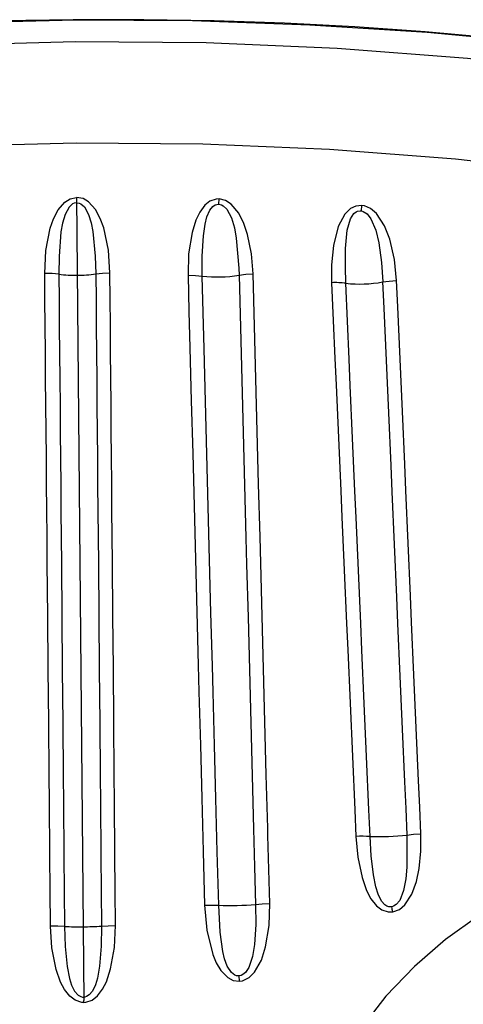
# Model space of a CAD drawing. Units: millimetres. Extents: x -6000 to 3000, y -1937 to 2518.
# Drawn here: x -3626 to -3522, y 193 to 424 of the extents above; entities that cross this region are included whole.
import ezdxf

# ---------------------------------------------------------------- set-up
doc = ezdxf.new("R2010")
doc.units = ezdxf.units.MM

msp = doc.modelspace()

# ---------------------------------------------------------------- linework, layer by layer
at = {"color": 7, "linetype": 'Continuous', "lineweight": 25}
for p, q in [((-3612.8, 382.71), (-3611.15, 194.32)), ((-3612.78, 381.46), (-3612.79, 381.46)), ((-3612.78, 381.46), (-3612.78, 381.46)), ((-3579.44, 381.11), (-3579.4, 382.36)), ((-3546, 379.56), (-3545.89, 380.81)), ((-3574.6, 198.87), (-3574.7, 200.1)), ((-3611.15, 193.87), (-3611.15, 194.32))]:
    msp.add_line(p, q, dxfattribs=at)
at = {"color": 7, "linetype": 'Continuous', "lineweight": 25, "flags": 128}
for points in [[(-3392.85, 399.89), (-3420.32, 405.92), (-3448, 411.1), (-3475.86, 415.42), (-3503.15, 418.8), (-3530.56, 421.38), (-3558.07, 423.15), (-3585.61, 424.12), (-3613.16, 424.28), (-3643.86, 423.51), (-3674.55, 421.74), (-3705.16, 418.97), (-3735.63, 415.2), (-3765.9, 410.43), (-3788.41, 406.2), (-3810.79, 401.41), (-3833.01, 396.05)], [(-3392.51, 400.02), (-3401.2, 402.05), (-3417.14, 405.48), (-3433.22, 408.64), (-3449.24, 411.48), (-3465.41, 414.06), (-3481.7, 416.35), (-3498.1, 418.37), (-3514.56, 420.1), (-3531.07, 421.55), (-3547.58, 422.7), (-3564.08, 423.56), (-3580.54, 424.13), (-3597.01, 424.41), (-3613.64, 424.4), (-3630.23, 424.11)], [(-3836.22, 389.07), (-3803.04, 397.27), (-3769.54, 404.18), (-3738.56, 409.39), (-3707.36, 413.5), (-3676.01, 416.53), (-3644.57, 418.45), (-3613.11, 419.28), (-3582.41, 419.02), (-3551.72, 417.72), (-3521.12, 415.38), (-3487.9, 411.63), (-3454.85, 406.64), (-3422.02, 400.42), (-3389.51, 392.97)], [(-3396.5, 369.73), (-3427.97, 377.01), (-3459.74, 383.1), (-3491.74, 387.99), (-3523.9, 391.66), (-3553.51, 393.95), (-3583.2, 395.23), (-3612.91, 395.48), (-3643.35, 394.68), (-3673.77, 392.79), (-3704.1, 389.84), (-3734.29, 385.81), (-3764.27, 380.73), (-3796.71, 373.97), (-3828.83, 365.96)], [(-3620.28, 364.91), (-3620.03, 370.25), (-3619.01, 375.5), (-3618.24, 377.71), (-3617.16, 379.78), (-3615.56, 381.64), (-3614.28, 382.42), (-3612.8, 382.71)], [(-3612.79, 381.46), (-3613.4, 381.36), (-3613.77, 381.18), (-3614.57, 380.45), (-3615.53, 378.69), (-3616.12, 376.7), (-3616.47, 374.65), (-3616.92, 368.86), (-3616.97, 364.69), (-3616.97, 364.69)], [(-3605, 365.04), (-3605.35, 370.38), (-3606.45, 375.61), (-3607.26, 377.8), (-3608.38, 379.86), (-3610.01, 381.68), (-3611.3, 382.44), (-3612.8, 382.71)], [(-3612.79, 381.46), (-3612.79, 381.62), (-3612.79, 381.78), (-3612.79, 381.94), (-3612.79, 382.09), (-3612.79, 382.25), (-3612.79, 382.4), (-3612.79, 382.56), (-3612.8, 382.71)], [(-3612.78, 381.46), (-3612.78, 381.62), (-3612.78, 381.78), (-3612.78, 381.94), (-3612.79, 382.09), (-3612.79, 382.25), (-3612.79, 382.4), (-3612.79, 382.56), (-3612.8, 382.71)], [(-3612.78, 381.46), (-3612.17, 381.37), (-3611.79, 381.2), (-3610.98, 380.48), (-3609.99, 378.74), (-3609.36, 376.76), (-3608.98, 374.72), (-3608.43, 368.93), (-3608.31, 364.77), (-3608.31, 364.77)], [(-3579.4, 382.36), (-3580.11, 382.32), (-3581.55, 381.81), (-3582.73, 380.88), (-3583.94, 379.26), (-3584.82, 377.42), (-3585.74, 374.48), (-3586.53, 369.5), (-3586.68, 364.46)], [(-3583.36, 364.28), (-3583.36, 364.28), (-3583.36, 368.97), (-3583.06, 373.68), (-3582.66, 376.47), (-3582.25, 378.16), (-3581.56, 379.73), (-3580.85, 380.6), (-3580.29, 380.96), (-3579.92, 381.07), (-3579.44, 381.11)], [(-3579.44, 381.11), (-3578.85, 380.97), (-3578.42, 380.74), (-3577.58, 379.93), (-3576.5, 377.9), (-3575.81, 375.57), (-3575.38, 373.17), (-3574.76, 366.12), (-3574.7, 364.48), (-3574.7, 364.48)], [(-3571.41, 364.79), (-3571.77, 369.45), (-3572.69, 374.04), (-3573.55, 376.6), (-3574.77, 379.01), (-3576.54, 381.14), (-3577.86, 381.99), (-3579.4, 382.36)], [(-3545.89, 380.81), (-3547.3, 380.68), (-3548.58, 380.09), (-3549.93, 378.78), (-3551.46, 375.9), (-3552.59, 371.47), (-3553, 366.89), (-3552.99, 362.71)], [(-3549.66, 362.56), (-3549.66, 362.56), (-3549.77, 366.5), (-3549.75, 370.76), (-3549.32, 375), (-3548.56, 377.7), (-3547.78, 378.91), (-3547.22, 379.33), (-3546.96, 379.46), (-3546.33, 379.58), (-3546, 379.56)], [(-3546, 379.56), (-3545.61, 379.45), (-3544.68, 378.85), (-3543.77, 377.71), (-3542.62, 375.01), (-3541.92, 372.03), (-3541.31, 367.46), (-3541.01, 362.88), (-3541.01, 362.88)], [(-3537.74, 363.23), (-3538.22, 368.13), (-3539.33, 372.94), (-3540.58, 376.08), (-3542.49, 378.91), (-3543.89, 380.09), (-3545.29, 380.71), (-3545.89, 380.81)], [(-3608.3, 364.77), (-3606.76, 364.97), (-3605, 365.04)], [(-3603.66, 211.94), (-3603.74, 220.25), (-3603.81, 228.55), (-3603.92, 241.05), (-3603.97, 247.29), (-3604.08, 259.76), (-3604.19, 272.21), (-3604.3, 284.64), (-3604.41, 297.05), (-3604.46, 303.25), (-3604.52, 309.45), (-3604.57, 315.64), (-3604.62, 321.83), (-3604.68, 328.02), (-3604.73, 334.2), (-3604.78, 340.37), (-3604.84, 346.55), (-3604.89, 352.72), (-3604.95, 358.88), (-3605, 365.04)], [(-3618.94, 211.81), (-3619.02, 220.12), (-3619.09, 228.42), (-3619.2, 240.91), (-3619.25, 247.15), (-3619.36, 259.62), (-3619.47, 272.07), (-3619.58, 284.5), (-3619.69, 296.92), (-3619.74, 303.12), (-3619.8, 309.32), (-3619.85, 315.51), (-3619.9, 321.7), (-3619.96, 327.88), (-3620.01, 334.06), (-3620.07, 340.24), (-3620.12, 346.41), (-3620.17, 352.58), (-3620.23, 358.75), (-3620.28, 364.91)], [(-3616.97, 364.69), (-3618.52, 364.86), (-3620.28, 364.91)], [(-3616.97, 364.69), (-3616.92, 358.54), (-3616.87, 352.38), (-3616.81, 346.21), (-3616.76, 340.04), (-3616.7, 333.87), (-3616.65, 327.69), (-3616.6, 321.51), (-3616.54, 315.33), (-3616.49, 309.14), (-3616.43, 302.94), (-3616.38, 296.75), (-3616.27, 284.34), (-3616.16, 271.92), (-3616.06, 259.48), (-3615.95, 247.02), (-3615.89, 240.79), (-3615.78, 228.3), (-3615.71, 220.01), (-3615.64, 211.71)], [(-3608.3, 364.77), (-3608.25, 358.61), (-3608.2, 352.45), (-3608.14, 346.29), (-3608.09, 340.12), (-3608.03, 333.94), (-3607.98, 327.77), (-3607.93, 321.59), (-3607.87, 315.4), (-3607.82, 309.21), (-3607.76, 303.02), (-3607.71, 296.82), (-3607.6, 284.42), (-3607.49, 271.99), (-3607.38, 259.55), (-3607.28, 247.1), (-3607.22, 240.86), (-3607.11, 228.38), (-3607.04, 220.09), (-3606.97, 211.79)], [(-3586.68, 364.46), (-3586.45, 355.93), (-3586.23, 347.4), (-3585.9, 335.03), (-3585.58, 322.65), (-3585.25, 310.26), (-3584.93, 297.84), (-3584.6, 285.41), (-3584.27, 272.96), (-3584.11, 266.73), (-3583.78, 254.26), (-3583.45, 241.77), (-3583.12, 229.26), (-3582.79, 216.73)], [(-3586.68, 364.46), (-3584.9, 364.43), (-3583.36, 364.28)], [(-3579.48, 216.67), (-3579.81, 229.19), (-3580.14, 241.69), (-3580.47, 254.17), (-3580.79, 266.63), (-3580.96, 272.85), (-3581.29, 285.29), (-3581.61, 297.71), (-3581.94, 310.11), (-3582.26, 322.5), (-3582.59, 334.88), (-3582.91, 347.23), (-3583.14, 355.76), (-3583.36, 364.28)], [(-3574.7, 364.48), (-3573.15, 364.69), (-3571.41, 364.79)], [(-3574.7, 364.48), (-3574.38, 352.18), (-3574.05, 339.87), (-3573.73, 327.54), (-3573.4, 315.2), (-3573.08, 302.84), (-3572.92, 296.65), (-3572.59, 284.27), (-3572.26, 271.87), (-3571.94, 259.46), (-3571.61, 247.02), (-3571.28, 234.57), (-3571.05, 225.73), (-3570.82, 216.89)], [(-3567.52, 217.1), (-3567.95, 233.07), (-3567.99, 234.8), (-3568.32, 247.26), (-3568.65, 259.7), (-3568.97, 272.13), (-3569.3, 284.53), (-3569.62, 296.93), (-3569.79, 303.12), (-3570.11, 315.48), (-3570.44, 327.83), (-3570.76, 340.16), (-3571.09, 352.48), (-3571.41, 364.79)], [(-3552.99, 362.71), (-3552.6, 353.82), (-3552.21, 344.91), (-3551.94, 338.72), (-3551.39, 326.33), (-3550.85, 313.92), (-3550.58, 307.7), (-3550.03, 295.27), (-3549.49, 282.81), (-3549.21, 276.58), (-3548.66, 264.1), (-3548.11, 251.61), (-3547.57, 239.09), (-3547.29, 232.83)], [(-3541.02, 362.88), (-3539.47, 363.11), (-3537.74, 363.23)], [(-3541.02, 362.88), (-3540.75, 356.75), (-3540.21, 344.46), (-3539.67, 332.16), (-3539.13, 319.84), (-3538.86, 313.68), (-3538.32, 301.34), (-3537.78, 288.98), (-3537.51, 282.8), (-3536.96, 270.42), (-3536.42, 258.02), (-3535.87, 245.6), (-3535.6, 239.38), (-3535.33, 233.15)], [(-3532.04, 233.43), (-3532.32, 239.66), (-3532.59, 245.88), (-3533.14, 258.31), (-3533.68, 270.72), (-3534.23, 283.1), (-3534.5, 289.29), (-3535.04, 301.65), (-3535.58, 314), (-3535.85, 320.17), (-3536.4, 332.49), (-3536.94, 344.8), (-3537.47, 357.09), (-3537.74, 363.23)], [(-3543.98, 232.8), (-3544.25, 239.06), (-3544.8, 251.56), (-3545.35, 264.04), (-3545.89, 276.51), (-3546.17, 282.74), (-3546.71, 295.18), (-3547.26, 307.6), (-3547.53, 313.81), (-3548.07, 326.21), (-3548.61, 338.6), (-3548.88, 344.79), (-3549.27, 353.68), (-3549.66, 362.57)], [(-3538.67, 215.11), (-3537.09, 215.69), (-3535.81, 216.75), (-3534.18, 219.28), (-3533.11, 222.22), (-3532.47, 225.28), (-3532.05, 229.34), (-3532.04, 233.43)], [(-3535.33, 233.15), (-3533.78, 233.32), (-3532.04, 233.43)], [(-3547.29, 232.83), (-3546.85, 227.97), (-3545.86, 223.2), (-3544.79, 220.14), (-3543.78, 218.22), (-3542.43, 216.53), (-3541.21, 215.6), (-3539.74, 215.1), (-3538.67, 215.11)], [(-3538.87, 216.33), (-3539.58, 216.33), (-3540.06, 216.5), (-3540.52, 216.81), (-3541.28, 217.67), (-3542.1, 219.29), (-3542.63, 221.02), (-3543.18, 223.85), (-3543.69, 228.3), (-3543.97, 232.8), (-3543.97, 232.8)], [(-3535.33, 233.15), (-3535.33, 233.15), (-3535.35, 225.63), (-3535.59, 222.85), (-3536.11, 220.13), (-3537.02, 217.82), (-3537.82, 216.85), (-3538.47, 216.45), (-3538.87, 216.33)], [(-3473.56, 230.76), (-3483.03, 229.03), (-3492.34, 226.5), (-3501.41, 223.18), (-3510.11, 219.11), (-3518.41, 214.24), (-3526.26, 208.62), (-3533.57, 202.3), (-3540.24, 195.36), (-3547.41, 186.1), (-3553.51, 176.05), (-3558.43, 165.41), (-3562.07, 154.44), (-3564.52, 143.1), (-3565.76, 131.6), (-3565.91, 123.2)], [(-3582.79, 216.73), (-3581.01, 216.74), (-3579.48, 216.67)], [(-3582.79, 216.73), (-3582.3, 210.82), (-3580.89, 205.09), (-3580.08, 203.16), (-3578.99, 201.37), (-3577.37, 199.72), (-3576.07, 199.05), (-3574.6, 198.87)], [(-3574.7, 200.1), (-3575.27, 200.14), (-3575.67, 200.27), (-3576.51, 200.9), (-3577.5, 202.43), (-3578.12, 204.11), (-3578.53, 205.86), (-3579.12, 210.34), (-3579.48, 216.67), (-3579.48, 216.67)], [(-3570.82, 216.89), (-3570.82, 216.89), (-3570.8, 212.16), (-3571.11, 207.46), (-3571.56, 204.64), (-3572.42, 202.05), (-3573.18, 200.92), (-3573.8, 200.4), (-3574.22, 200.21), (-3574.7, 200.1)], [(-3574.6, 198.87), (-3573.89, 198.99), (-3572.3, 199.77), (-3571.05, 201), (-3569.46, 203.83), (-3568.48, 206.91), (-3567.66, 211.97), (-3567.52, 217.1)], [(-3570.82, 216.89), (-3569.28, 217.02), (-3567.52, 217.1)], [(-3611.15, 193.87), (-3611.61, 193.9), (-3613.15, 194.4), (-3614.42, 195.37), (-3615.64, 196.9), (-3616.55, 198.64), (-3617.62, 201.64), (-3618.62, 206.67), (-3618.95, 211.81)], [(-3615.64, 211.71), (-3617.18, 211.79), (-3618.94, 211.81)], [(-3615.64, 211.71), (-3615.64, 211.71), (-3615.48, 206.97), (-3615, 202.29), (-3614.45, 199.52), (-3613.99, 197.96), (-3613.27, 196.5), (-3612.48, 195.61), (-3611.85, 195.24), (-3611.46, 195.13), (-3611.16, 195.11)], [(-3606.97, 211.78), (-3606.97, 211.78), (-3607.04, 207.05), (-3607.45, 202.36), (-3607.94, 199.58), (-3608.38, 198.01), (-3609.07, 196.54), (-3609.85, 195.63), (-3610.47, 195.26), (-3610.86, 195.14), (-3611.16, 195.11)], [(-3611.15, 193.87), (-3610.68, 193.91), (-3609.16, 194.44), (-3607.9, 195.43), (-3606.71, 196.98), (-3605.82, 198.74), (-3604.82, 201.75), (-3603.9, 206.8), (-3603.66, 211.94)], [(-3606.97, 211.78), (-3605.43, 211.89), (-3603.66, 211.94)]]:
    msp.add_lwpolyline(points, dxfattribs=at)
at = {"color": 7, "linetype": 'Continuous', "lineweight": 25}
for centre, radius, start, end in [((-3613.63, 387.7), 23.24, 261.7321, 272.4461), ((-3612.05, 387.71), 23.24, 268.5539, 279.2679), ((-3579.69, 393.62), 29.57, 262.8774, 279.7167), ((-3552.13, 343.88), 18.85, 82.4929, 92.6207), ((-3546.47, 393.34), 30.94, 264.0672, 280.1456), ((-3545.87, 202.14), 30.72, 86.4591, 92.6434), ((-3542.01, 291.07), 58.3, 268.0678, 276.5823), ((-3576.83, 284.35), 67.73, 267.76, 275.0938), ((-3627.76, 201.33), 90.15, 8.795, 9.5789), ((-3612.44, 276.16), 64.53, 267.1583, 271.0097), ((-3611.29, 276.17), 64.53, 269.9903, 273.8417)]:
    msp.add_arc(centre, radius, start, end, dxfattribs=at)

doc.saveas('drawing.dxf')
